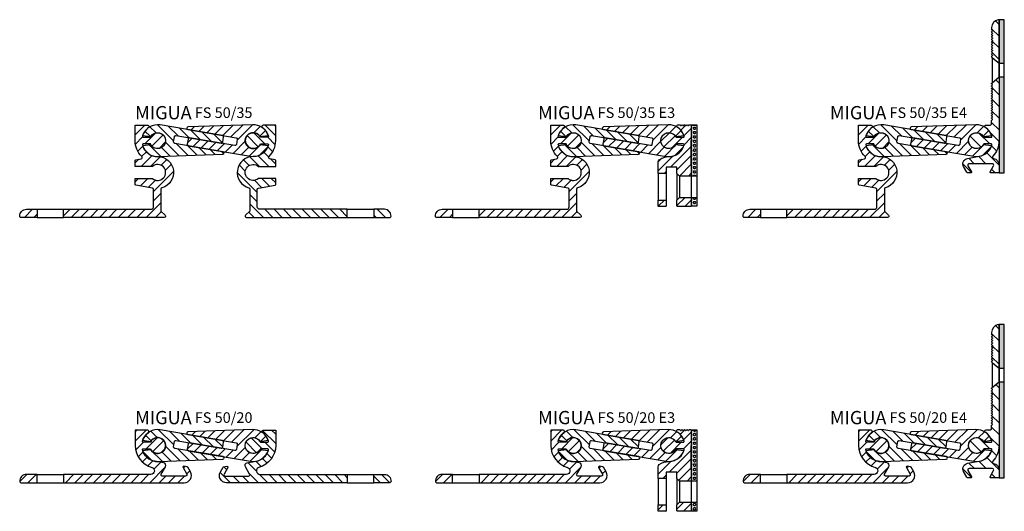
# Model space of a CAD drawing. Units: millimetres. Extents: x 0 to 371, y -111 to 333.
# Drawn here: x 0 to 371, y -111 to 74 of the extents above; entities that cross this region are included whole.
import ezdxf

# ---------------------------------------------------------------- set-up
doc = ezdxf.new("R2010")
doc.units = ezdxf.units.MM
doc.header["$LTSCALE"] = 25
doc.layers.get('0').update_dxf_attribs({"linetype": 'CONTINUOUS'})
doc.layers.add('AM_0', color=7, linetype='CONTINUOUS', lineweight=50)
doc.layers.add('GEOMETRIE', color=4, linetype='CONTINUOUS')
doc.layers.add('SCHRAFFUR', color=3, linetype='CONTINUOUS')
doc.styles.add('ISO 8', font='iso8.shx', dxfattribs={"oblique": 15})
doc.styles.add('MIGUA', font='iso8.shx')

# ---------------------------------------------------------------- blocks, each defined once
blk = doc.blocks.new('*X1')
at = {"color": 0}
for p, q in [((171.96, 209.88), (169.82, 212.02)), ((174.23, 211.14), (171.81, 213.56)), ((180.53, 208.38), (174.77, 214.14)), ((182.65, 209.8), (178.99, 213.46)), ((186.9, 209.08), (183.24, 212.74)), ((191.16, 208.36), (187.49, 212.02)), ((182.94, 202.44), (177.4, 207.97)), ((195.41, 207.64), (191.75, 211.3)), ((198.95, 207.63), (196, 210.58)), ((172.2, 202.57), (168.83, 205.94)), ((176.1, 202.2), (171.76, 206.55)), ((179.52, 202.32), (176.14, 205.7)), ((186.35, 202.55), (182.05, 206.86)), ((189.77, 202.67), (186.31, 206.14)), ((193.19, 202.79), (190.56, 205.42)), ((196.61, 202.91), (194.82, 204.7)), ((199.46, 203.59), (199.07, 203.98))]:
    blk.add_line(p, q, dxfattribs=at)
blk = doc.blocks.new('*X2')
at = {"color": 0}
for p, q in [((187.3, 212.05), (188.66, 213.4)), ((190.33, 211.54), (192.32, 213.53)), ((193.35, 211.03), (195.98, 213.66)), ((196.38, 210.52), (199.64, 213.78)), ((199.4, 210.01), (203.3, 213.91)), ((202.43, 209.5), (206.96, 214.03)), ((204.27, 207.8), (210.61, 214.14)), ((211.07, 211.07), (213.37, 213.37)), ((213.32, 209.78), (215.24, 211.7)), ((185.54, 206.75), (187.73, 208.94)), ((188.15, 205.83), (190.75, 208.43)), ((191.17, 205.31), (193.77, 207.92)), ((194.2, 204.8), (196.8, 207.41)), ((197.22, 204.29), (199.82, 206.89)), ((200.24, 203.78), (202.85, 206.38)), ((203.27, 203.27), (207.48, 207.48)), ((206.29, 202.76), (209.02, 205.49)), ((209.32, 202.25), (213.55, 206.48)), ((213.82, 203.21), (215.34, 204.73))]:
    blk.add_line(p, q, dxfattribs=at)
blk = doc.blocks.new('*X0')
at = {"color": 0}
for p, q in [((167.41, 213.37), (167.99, 213.95)), ((167.41, 209.83), (171.52, 213.95)), ((167.57, 206.46), (170.51, 209.4)), ((171.54, 206.9), (175.79, 211.15)), ((174.01, 205.83), (178.23, 210.05)), ((168.54, 203.9), (170.4, 205.76)), ((177.12, 205.4), (178.65, 206.93)), ((170.11, 201.93), (171.88, 203.7)), ((172.21, 200.49), (174.13, 202.42)), ((174.51, 199.25), (177.1, 201.85)), ((123.91, 194.62), (126.54, 197.25)), ((126.97, 194.15), (130.07, 197.25)), ((140.4, 196.97), (140.68, 197.25)), ((141.11, 194.15), (144.21, 197.25)), ((144.65, 194.15), (147.75, 197.25)), ((148.19, 194.15), (151.29, 197.25)), ((151.72, 194.15), (154.82, 197.25)), ((155.26, 194.15), (158.36, 197.25)), ((158.79, 194.15), (161.89, 197.25)), ((162.33, 194.15), (165.43, 197.25)), ((165.86, 194.15), (168.96, 197.25)), ((169.4, 194.15), (172.5, 197.25)), ((172.93, 194.15), (178.64, 199.85)), ((185.56, 199.7), (186.11, 200.26)), ((186.85, 197.46), (188.02, 198.63)), ((176.47, 194.15), (178.97, 196.65)), ((180.01, 194.15), (182.51, 196.65)), ((183.54, 194.15), (186.04, 196.65))]:
    blk.add_line(p, q, dxfattribs=at)
blk = doc.blocks.new('*X3')
at = {"color": 0}
for p, q in [((218.91, 208.89), (213.92, 213.88)), ((218.91, 212.43), (217.39, 213.95)), ((211.73, 205.46), (207.72, 209.48)), ((213.83, 206.9), (209.67, 211.06)), ((218.55, 205.71), (214.87, 209.4)), ((217.4, 203.32), (215.59, 205.13)), ((211.67, 198.46), (208.42, 201.7)), ((213.45, 200.21), (211.42, 202.23)), ((215.7, 201.5), (213.91, 203.28)), ((201.83, 194.15), (197.95, 198.03)), ((200.41, 199.11), (199.4, 200.11)), ((212.44, 194.15), (208.95, 197.63)), ((215.97, 194.15), (212.86, 197.26)), ((219.51, 194.15), (216.41, 197.25)), ((223.05, 194.15), (219.95, 197.25)), ((226.58, 194.15), (223.48, 197.25)), ((230.12, 194.15), (227.02, 197.25)), ((233.65, 194.15), (230.55, 197.25)), ((237.19, 194.15), (234.09, 197.25)), ((240.72, 194.15), (237.62, 197.25)), ((244.26, 194.15), (241.16, 197.25)), ((245.91, 196.03), (244.69, 197.25)), ((261.94, 194.15), (258.84, 197.25)), ((205.37, 194.15), (202.87, 196.65)), ((208.9, 194.15), (206.4, 196.65)), ((258.4, 194.15), (255.91, 196.64))]:
    blk.add_line(p, q, dxfattribs=at)
blk = doc.blocks.new('Profilbezeichnung')
at = {"layer": 'AM_0', "style": 'MIGUA'}
blk.add_text('MIGUA', height=10, dxfattribs=at).set_placement((0, 4.5))
at = {"layer": 'AM_0', "style": 'ISO 8', "oblique": 15}
blk.add_attdef('PROFFILBEZEICHNUNG', (45, 5.5), '', height=8, dxfattribs=at)
blk = doc.blocks.new('FS 50-20')
at = {"layer": 'GEOMETRIE', "color": 4}
for p, q in [((6.5, 2.63), (16.5, 2.63)), ((123.5, 2.63), (133.5, 2.63)), ((6.5, -0.47), (16.5, -0.47)), ((123.5, -0.47), (133.5, -0.47))]:
    blk.add_line(p, q, dxfattribs=at)
at = {"layer": 'GEOMETRIE'}
for points in [[(49.65, 5.36, -0.902667), (49.37, 2.63), (16.5, 2.63), (16.5, -0.47), (62.03, -0.47, 0.57735), (64.37, 3.58), (63.36, 5.33, 0.221695), (63.15, 5.47), (61.87, 5.7, 0.63707), (61.55, 5.25), (62.98, 2.78, -0.57735), (62.55, 2.03), (53.75, 2.03, -0.57735), (53.32, 2.78), (54.92, 5.56, 0.520567), (54.23, 7.04), (50.96, 7.62, -0.287789), (46.23, 11.9, -0.497379), (46.51, 12.28), (49.27, 12.28, 4.581742), (49.27, 14.78), (46.51, 14.78, -0.497379), (46.23, 15.16, -0.171141), (48.53, 18.42, 0.73072), (48.24, 19.33), (43.5, 19.33), (43.5, 13.53, 0.340241), (49.82, 5.31, 0.340241)], [(90.35, 5.36, 0.902667), (90.63, 2.63), (123.5, 2.63), (123.5, -0.47), (77.97, -0.47, -0.57735), (75.63, 3.58), (76.64, 5.33, -0.221695), (76.85, 5.47), (78.13, 5.7, -0.63707), (78.44, 5.25), (77.02, 2.78, 0.57735), (77.45, 2.03), (86.25, 2.03, 0.57735), (86.68, 2.78), (85.08, 5.56, -0.520567), (85.77, 7.04), (89.04, 7.62, 0.287789), (93.77, 11.9, 0.497379), (93.48, 12.28), (90.73, 12.28, -4.581742), (90.73, 14.78), (93.48, 14.78, 0.497379), (93.77, 15.16, 0.171141), (91.47, 18.42, -0.73072), (91.76, 19.33), (96.5, 19.33), (96.5, 13.53, -0.340241), (90.18, 5.31, -0.340241)]]:
    blk.add_lwpolyline(points, format="xyb", dxfattribs=at)
for points in [[(76.45, 15.48), (53, 19.45, 0.365923), (46.33, 15.5), (49.45, 15.12, -3.487414), (49.45, 11.94), (46.33, 11.56, 0.328624), (52.2, 7.53), (76.58, 8.37, 0.903886), (76.65, 9.36), (58.41, 12.45, -0.41354), (58, 13.02), (58.33, 15, -0.414887), (58.9, 15.41), (75.96, 12.52, 0.414887), (76.53, 12.93), (76.86, 14.91, 0.41354)], [(82, 14.04), (81.67, 12.07, -0.414887), (81.1, 11.65), (64.04, 14.54, 0.414887), (63.46, 14.13), (63.13, 12.15, 0.41354), (63.54, 11.58), (87, 7.61, 0.365923), (93.67, 11.56), (90.54, 11.94, -3.487414), (90.54, 15.12), (93.67, 15.5, 0.328624), (87.79, 19.53), (63.41, 18.69, 0.903886), (63.35, 17.7), (81.59, 14.61, -0.41354)], [(0.5, -0.47), (6.5, -0.47), (6.5, 2.63), (2.5, 2.63, 0.428941), (0, 0.01, 0.399638)], [(139.5, -0.47), (133.5, -0.47), (133.5, 2.63), (137.5, 2.63, -0.428941), (140, 0.01, -0.399638)]]:
    blk.add_lwpolyline(points, format="xyb", close=True, dxfattribs=at)
at = {"xscale": 0.5, "yscale": 0.5, "zscale": 0.5}
blk.add_blockref('Profilbezeichnung', (43.5, 19.33), dxfattribs=at).add_auto_attribs({'PROFFILBEZEICHNUNG': 'FS 50/20'})
at = {"layer": 'SCHRAFFUR'}
for name, p in [('*X0', (-123.91, -194.62)), ('*X1', (-122.41, -194.62)), ('*X2', (-122.41, -194.62)), ('*X3', (-122.41, -194.62))]:
    blk.add_blockref(name, p, dxfattribs=at)
blk = doc.blocks.new('*X7')
at = {"color": 0}
for p, q in [((182.67, 209.77), (180.69, 211.75)), ((184.89, 211.09), (182.58, 213.4)), ((191.55, 207.97), (185.37, 214.15)), ((193.16, 209.9), (189.49, 213.56)), ((197.41, 209.18), (193.75, 212.84)), ((201.67, 208.46), (198, 212.12)), ((205.92, 207.74), (202.26, 211.4)), ((209.9, 207.29), (206.51, 210.68)), ((182.31, 203.06), (180.41, 204.97)), ((186.72, 202.19), (182.42, 206.49)), ((190.14, 202.3), (186.93, 205.51)), ((193.56, 202.42), (188.43, 207.55)), ((196.98, 202.54), (192.56, 206.95)), ((200.4, 202.66), (196.82, 206.23)), ((203.81, 202.77), (201.07, 205.51)), ((207.23, 202.89), (205.33, 204.8)), ((210.47, 203.19), (209.58, 204.08))]:
    blk.add_line(p, q, dxfattribs=at)
blk = doc.blocks.new('*X8')
at = {"color": 0}
for p, q in [((197.98, 212.12), (199.25, 213.39)), ((201, 211.61), (202.91, 213.51)), ((204.03, 211.1), (206.57, 213.64)), ((207.05, 210.59), (210.23, 213.76)), ((210.08, 210.08), (213.89, 213.89)), ((213.1, 209.57), (217.55, 214.02)), ((215.45, 208.38), (221.21, 214.14)), ((221.74, 211.14), (224.14, 213.53)), ((223.98, 209.83), (226.12, 211.97)), ((196.72, 207.33), (198.4, 209.01)), ((198.82, 205.89), (201.43, 208.5)), ((201.85, 205.38), (204.45, 207.99)), ((204.87, 204.87), (207.47, 207.47)), ((207.9, 204.36), (210.5, 206.96)), ((210.92, 203.85), (213.52, 206.45)), ((213.95, 203.34), (218.5, 207.9)), ((216.97, 202.83), (219.81, 205.67)), ((219.99, 202.32), (224.21, 206.54)), ((223.84, 202.62), (227.02, 205.8))]:
    blk.add_line(p, q, dxfattribs=at)
blk = doc.blocks.new('*X5')
at = {"color": 0}
for p, q in [((136.72, 179.15), (139.82, 182.25)), ((140.26, 179.15), (141.49, 180.38))]:
    blk.add_line(p, q, dxfattribs=at)
blk = doc.blocks.new('*X4')
at = {"color": 0}
for p, q in [((178.49, 210.31), (182.13, 213.95)), ((178.49, 213.85), (178.59, 213.95)), ((178.59, 206.87), (181.25, 209.54)), ((182.15, 206.9), (186.32, 211.07)), ((184.84, 206.06), (189.09, 210.3)), ((179.46, 204.21), (181.35, 206.1)), ((187.52, 205.19), (189.95, 207.63)), ((178.49, 199.71), (179.94, 201.15)), ((180.72, 198.4), (184.86, 202.54)), ((180.95, 202.17), (182.72, 203.93)), ((184.26, 198.4), (187.93, 202.07)), ((188.26, 198.87), (190.45, 201.05)), ((189.88, 196.95), (192.15, 199.22)), ((178.49, 192.64), (179.76, 193.9)), ((180.45, 191.05), (183.29, 193.9)), ((183.45, 190.52), (186.19, 193.26)), ((185.44, 188.98), (192.98, 196.52)), ((185.44, 185.44), (188.24, 188.24)), ((151.49, 179.78), (153.96, 182.25)), ((154.4, 179.15), (157.5, 182.25)), ((157.93, 179.15), (161.03, 182.25)), ((161.47, 179.15), (164.57, 182.25)), ((165.01, 179.15), (168.11, 182.25)), ((168.54, 179.15), (171.64, 182.25)), ((172.08, 179.15), (175.18, 182.25)), ((175.61, 179.15), (178.71, 182.25)), ((179.15, 179.15), (182.25, 182.25)), ((182.68, 179.15), (188.24, 184.71)), ((186.22, 179.15), (188.46, 181.39))]:
    blk.add_line(p, q, dxfattribs=at)
blk = doc.blocks.new('*X6')
at = {"color": 0}
for p, q in [((228.49, 209.91), (224.46, 213.95)), ((228.49, 213.45), (227.99, 213.95)), ((221.94, 205.86), (217.71, 210.09)), ((224.44, 206.9), (220.19, 211.14)), ((228.34, 206.53), (225.47, 209.4)), ((218.92, 205.35), (217.19, 207.07)), ((227.38, 203.95), (225.52, 205.81)), ((218.46, 198.73), (216.31, 200.88)), ((222.33, 198.4), (218.72, 202.01)), ((225.87, 198.4), (221.83, 202.44)), ((225.88, 201.92), (224.06, 203.74)), ((228.49, 199.31), (226.56, 201.24)), ((217.03, 196.63), (214.69, 198.96)), ((221.54, 188.58), (213.99, 196.13)), ((223.19, 190.46), (220.47, 193.19)), ((226.2, 190.99), (223.3, 193.9)), ((228.49, 192.23), (226.83, 193.9)), ((221.54, 185.04), (218.74, 187.84)), ((223.9, 179.15), (218.74, 184.31)), ((227.44, 179.15), (224.34, 182.25)), ((230.97, 179.15), (227.87, 182.25)), ((234.51, 179.15), (231.41, 182.25)), ((238.05, 179.15), (234.95, 182.25)), ((241.58, 179.15), (238.48, 182.25)), ((245.12, 179.15), (242.02, 182.25)), ((248.65, 179.15), (245.55, 182.25)), ((252.19, 179.15), (249.09, 182.25)), ((255.49, 179.38), (252.62, 182.25)), ((269.86, 179.15), (266.76, 182.25)), ((271.78, 180.77), (270.52, 182.03)), ((220.37, 179.15), (218.33, 181.19)), ((266.33, 179.15), (265.49, 179.98))]:
    blk.add_line(p, q, dxfattribs=at)
blk = doc.blocks.new('FS 50-35')
at = {"layer": 'GEOMETRIE', "color": 4}
for p, q in [((6.5, 2.62), (16.5, 2.62)), ((123.5, 2.62), (133.5, 2.62)), ((6.5, -0.48), (16.5, -0.48)), ((123.5, -0.48), (133.5, -0.48))]:
    blk.add_line(p, q, dxfattribs=at)
at = {"layer": 'GEOMETRIE'}
for points in [[(50.45, 6.82), (50.45, 10.13, 0.36397), (50.04, 10.62), (43.75, 11.73, -0.36397), (43.5, 12.03), (43.5, 14.27), (50.02, 14.27, 2.21525), (50.02, 18.77), (43.5, 18.77), (43.5, 21.02, -0.36397), (43.75, 21.32), (45.72, 21.67, 0.606892), (45.99, 22.51, -0.198971), (43.5, 28.52), (43.5, 34.32), (48.24, 34.32, -0.73072), (48.53, 33.42, 0.171141), (46.23, 30.16, 0.497379), (46.51, 29.77), (49.27, 29.77, -4.581742), (49.27, 27.28), (46.51, 27.28, 0.497379), (46.23, 26.89, 0.335667), (52, 22.52, -0.872213), (53.61, 10.75, 0.336447), (53.25, 10.27), (53.25, 6.82), (53.25, 1.98), (54.85, 0.38, -0.668179), (54.5, -0.48), (16.5, -0.48), (16.5, 2.62), (49.45, 2.62, 0.414214), (50.45, 3.62)], [(76.45, 30.48), (53, 34.44, 0.365923), (46.33, 30.5), (49.46, 30.11, -3.487414), (49.46, 26.94), (46.33, 26.55, 0.328624), (52.21, 22.53), (76.58, 23.37, 0.903886), (76.65, 24.36), (58.41, 27.44, -0.41354), (58, 28.02), (58.33, 29.99, -0.414887), (58.9, 30.4), (75.96, 27.52, 0.414887), (76.54, 27.93), (76.86, 29.9, 0.41354)], [(63.54, 26.57), (87, 22.61, 0.365923), (93.67, 26.55), (90.54, 26.94, -3.487414), (90.54, 30.11), (93.67, 30.5, 0.328624), (87.79, 34.52), (63.41, 33.68, 0.903886), (63.35, 32.69), (81.59, 29.61, -0.41354), (82, 29.03), (81.67, 27.06, -0.414887), (81.1, 26.65), (64.04, 29.53, 0.414887), (63.46, 29.12), (63.13, 27.15, 0.41354)], [(89.55, 3.62), (89.55, 6.82), (89.55, 10.13, -0.36397), (89.96, 10.62), (96.25, 11.73, 0.36397), (96.5, 12.03), (96.5, 14.27), (89.98, 14.27, -2.21525), (89.98, 18.77), (96.5, 18.77), (96.5, 21.02, 0.36397), (96.25, 21.32), (94.28, 21.67, -0.606892), (94.01, 22.51, 0.198971), (96.5, 28.52), (96.5, 34.32), (91.76, 34.32, 0.73072), (91.47, 33.42, -0.171141), (93.77, 30.16, -0.497379), (93.48, 29.77), (90.73, 29.77, 4.581742), (90.73, 27.28), (93.48, 27.28, -0.497379), (93.77, 26.89, -0.335667), (88, 22.52, 0.872213), (86.38, 10.75, -0.336447), (86.75, 10.27), (86.75, 6.82), (86.75, 1.98), (85.15, 0.38, 0.668179), (85.5, -0.48), (123.5, -0.48), (123.5, 2.62), (90.55, 2.62, -0.414214)]]:
    blk.add_lwpolyline(points, format="xyb", close=True, dxfattribs=at)
for points in [[(0, 0, -0.428941), (2.5, 2.62), (6.5, 2.62), (6.5, -0.48), (0.5, -0.48, -0.414214), (0, 0.02)], [(140, 0, 0.428941), (137.5, 2.62), (133.5, 2.62), (133.5, -0.48), (139.5, -0.48, 0.414214), (140, 0.02)]]:
    blk.add_lwpolyline(points, format="xyb", dxfattribs=at)
at = {"xscale": 0.5, "yscale": 0.5, "zscale": 0.5}
blk.add_blockref('Profilbezeichnung', (43.5, 34.32), dxfattribs=at).add_auto_attribs({'PROFFILBEZEICHNUNG': 'FS 50/35'})
at = {"layer": 'SCHRAFFUR'}
for name, p in [('*X4', (-134.99, -179.62)), ('*X7', (-133.49, -179.62)), ('*X8', (-133.49, -179.62)), ('*X6', (-131.99, -179.62)), ('*X5', (-134.99, -179.62))]:
    blk.add_blockref(name, p, dxfattribs=at)
blk = doc.blocks.new('FSN50-E4')
at = {"layer": 'SCHRAFFUR'}
h = blk.add_hatch(dxfattribs=at)
h.set_pattern_fill('ANSI31', color=256, scale=25, angle=90, style=0)
h.set_pattern_definition([(135, (-246.2867, -5.9413), (-2.20971, -2.20971), [])])
h.paths.add_polyline_path([(8.5, 45.3, 0.469882), (8.14, 45.59, 0.360654), (5.7, 42.65), (5.7, 41.9, 0.198912), (5.76, 41.76), (5.94, 41.58, -0.198912), (6, 41.44, -0.198912), (5.94, 41.3), (5.76, 41.11, 0.198912), (5.7, 40.97, 0.198912), (5.76, 40.83), (5.94, 40.65, -0.198912), (6, 40.51, -0.198912), (5.94, 40.37), (5.76, 40.18, 0.198912), (5.7, 40.04, 0.198912), (5.76, 39.9), (5.94, 39.72, -0.198912), (6, 39.58, -0.198912), (5.94, 39.44), (5.76, 39.25, 0.198912), (5.7, 39.11, 0.198912), (5.76, 38.97), (5.94, 38.79, -0.198912), (6, 38.65, -0.198912), (5.94, 38.5), (5.76, 38.32, 0.198912), (5.7, 38.18, 0.198912), (5.76, 38.04), (5.94, 37.86, -0.198912), (6, 37.71, -0.198912), (5.94, 37.57), (5.76, 37.39, 0.198912), (5.7, 37.25, 0.198912), (5.76, 37.11), (5.94, 36.92, -0.198912), (6, 36.78, -0.198912), (5.94, 36.64), (5.76, 36.46, 0.198912), (5.7, 36.32, 0.198912), (5.76, 36.18), (5.94, 35.99, -0.198912), (6, 35.85, -0.198912), (5.94, 35.71), (5.76, 35.53, 0.198912), (5.7, 35.39, 0.198912), (5.76, 35.24), (5.94, 35.06, -0.198912), (6, 34.92, -0.198912), (5.94, 34.78), (5.76, 34.6, 0.198912), (5.7, 34.45, 0.198912), (5.76, 34.31), (5.94, 34.13, -0.198912), (6, 33.99, -0.198912), (5.94, 33.85), (5.76, 33.66, 0.198912), (5.7, 33.52, 0.198912), (5.76, 33.38), (5.94, 33.2, -0.198912), (6, 33.06, -0.198912), (5.94, 32.92), (5.76, 32.73, 0.198912), (5.7, 32.59, 0.198912), (5.76, 32.45), (5.94, 32.27, -0.198912), (6, 32.13, -0.198912), (5.94, 31.98), (5.76, 31.8, 0.198912), (5.7, 31.66, 0.198912), (5.76, 31.52), (5.79, 31.49), (6.83, 30.6), (8.5, 29.18)])
h.paths.add_polyline_path([(8.5, 24.03), (6.83, 22.6), (5.79, 21.71), (5.76, 21.68, 0.198912), (5.7, 21.54, 0.198912), (5.76, 21.4), (5.94, 21.22, -0.198912), (6, 21.07, -0.198912), (5.94, 20.93), (5.76, 20.75, 0.198912), (5.7, 20.61, 0.198912), (5.76, 20.47), (5.94, 20.28, -0.198912), (6, 20.14, -0.198912), (5.94, 20), (5.76, 19.82, 0.198912), (5.7, 19.68, 0.198912), (5.76, 19.54), (5.94, 19.35, -0.198912), (6, 19.21, -0.198912), (5.94, 19.07), (5.76, 18.89, 0.198912), (5.7, 18.75, 0.198912), (5.76, 18.6), (5.94, 18.42, -0.198912), (6, 18.28, -0.198912), (5.94, 18.14), (5.76, 17.96, 0.198912), (5.7, 17.81, 0.198912), (5.76, 17.67), (5.94, 17.49, -0.198912), (6, 17.35, -0.198912), (5.94, 17.21), (5.76, 17.02, 0.198912), (5.7, 16.88, 0.198912), (5.76, 16.74), (5.94, 16.56, -0.198912), (6, 16.42, -0.198912), (5.94, 16.28), (5.76, 16.09, 0.198912), (5.7, 15.95, 0.198912), (5.76, 15.81), (5.94, 15.63, -0.198912), (6, 15.49, -0.198912), (5.94, 15.34), (5.76, 15.16, 0.198912), (5.7, 15.02, 0.198912), (5.76, 14.88), (5.94, 14.7, -0.198912), (6, 14.55, -0.198912), (5.94, 14.41), (5.76, 14.23, 0.198912), (5.7, 14.09, 0.198912), (5.76, 13.95), (5.94, 13.76, -0.198912), (6, 13.62, -0.198912), (5.94, 13.48), (5.76, 13.3, 0.198912), (5.7, 13.16, 0.198912), (5.76, 13.02), (5.94, 12.83, -0.198912), (6, 12.69, -0.198912), (5.94, 12.55), (5.76, 12.37, 0.198912), (5.7, 12.23, 0.198912), (5.76, 12.09), (5.94, 11.9, -0.198912), (6, 11.76, -0.198912), (5.94, 11.62), (5.76, 11.44, 0.198912), (5.7, 11.3, 0.198912), (5.76, 11.15), (5.94, 10.97, -0.198912), (6, 10.83, -0.198912), (5.94, 10.69), (5.76, 10.51, 0.198912), (5.7, 10.36, 0.198912), (5.76, 10.22), (5.94, 10.04, -0.198912), (6, 9.9, -0.198912), (5.94, 9.76), (5.76, 9.57, 0.198912), (5.7, 9.43, 0.198912), (5.76, 9.29), (5.94, 9.11, -0.198912), (6, 8.97, -0.198912), (5.94, 8.83), (5.76, 8.64, 0.198912), (5.7, 8.5, 0.198912), (5.76, 8.36), (5.94, 8.18, -0.198912), (6, 8.04, -0.198912), (5.94, 7.89), (5.76, 7.71, 0.198912), (5.7, 7.57), (5.7, 6.4, -0.414214), (5.2, 5.9), (3.62, 5.9, 0.741163), (3.34, 4.98, -0.006774), (3.47, 4.89, -0.171141), (5.77, 1.63, -0.497379), (5.49, 1.25), (2.73, 1.25, 4.581742), (2.73, -1.25), (5.49, -1.25, -0.497379), (5.77, -1.63, -0.287789), (1.04, -5.91), (-3.42, -6.7, 0.520567), (-4.87, -9.81), (-3.64, -11.95, 0.267949), (-3.2, -12.2), (-2.16, -12.2, 0.57735), (-1.91, -11.75), (-3.23, -9.45, -0.57735), (-2.8, -8.7), (6, -8.7, -0.57735), (6.43, -9.45), (5.11, -11.75, 0.57735), (5.36, -12.2), (8.5, -12.2), (8.5, -9.2, 0.367326), (6.4, -6.73, -0.604249), (6.13, -5.89, 0.193887), (8.5, 0)])
h = blk.add_hatch(dxfattribs=at)
h.set_pattern_fill('HEX', color=256, scale=3, angle=90, style=0)
h.set_pattern_definition([(90, (0, 0), (-0.649519, 4e-17), [0.375, -0.75]), (210, (0, 0), (0.3247595, -0.5625), [0.375, -0.75]), (150, (2e-17, 0.375), (-0.3247595, -0.5625), [0.375, -0.75])])
h.paths.add_polyline_path([(8.5, 29.18), (10.49, 29.18), (10.49, 45.59), (8.5, 45.59)])
h.paths.add_polyline_path([(10.49, 24.03), (8.5, 24.03), (8.5, -12.2), (10.49, -12.2)])
at = {"layer": 'GEOMETRIE'}
for p, q in [((5.95, 31.35), (5.95, 21.85)), ((6.83, 30.6), (8.5, 29.18)), ((8.5, 24.03), (8.5, 29.18)), ((8.5, 29.18), (10.49, 29.18)), ((6.83, 22.6), (8.5, 24.03)), ((8.5, 24.03), (10.49, 24.03))]:
    blk.add_line(p, q, dxfattribs=at)
for points in [[(5.7, 42.65), (5.7, 41.9, 0.198912), (5.76, 41.76), (5.94, 41.58, -0.198912), (6, 41.44, -0.198912), (5.94, 41.3), (5.76, 41.11, 0.198912), (5.7, 40.97, 0.198912), (5.76, 40.83), (5.94, 40.65, -0.198912), (6, 40.51, -0.198912), (5.94, 40.37), (5.76, 40.18, 0.198912), (5.7, 40.04, 0.198912), (5.76, 39.9), (5.94, 39.72, -0.198912), (6, 39.58, -0.198912), (5.94, 39.44), (5.76, 39.25, 0.198912), (5.7, 39.11, 0.198912), (5.76, 38.97), (5.94, 38.79, -0.198912), (6, 38.65, -0.198912), (5.94, 38.5), (5.76, 38.32, 0.198912), (5.7, 38.18, 0.198912), (5.76, 38.04), (5.94, 37.86, -0.198912), (6, 37.71, -0.198912), (5.94, 37.57), (5.76, 37.39, 0.198912), (5.7, 37.25, 0.198912), (5.76, 37.11), (5.94, 36.92, -0.198912), (6, 36.78, -0.198912), (5.94, 36.64), (5.76, 36.46, 0.198912), (5.7, 36.32, 0.198912), (5.76, 36.18), (5.94, 35.99, -0.198912), (6, 35.85, -0.198912), (5.94, 35.71), (5.76, 35.53, 0.198912), (5.7, 35.39, 0.198912), (5.76, 35.24), (5.94, 35.06, -0.198912), (6, 34.92, -0.198912), (5.94, 34.78), (5.76, 34.6, 0.198912), (5.7, 34.45, 0.198912), (5.76, 34.31), (5.94, 34.13, -0.198912), (6, 33.99, -0.198912), (5.94, 33.85), (5.76, 33.66, 0.198912), (5.7, 33.52, 0.198912), (5.76, 33.38), (5.94, 33.2, -0.198912), (6, 33.06, -0.198912), (5.94, 32.92), (5.76, 32.73, 0.198912), (5.7, 32.59, 0.198912), (5.76, 32.45), (5.94, 32.27, -0.198912), (6, 32.13, -0.198912), (5.94, 31.98), (5.76, 31.8, 0.198912), (5.7, 31.66, 0.198912), (5.76, 31.52), (5.79, 31.49), (6.83, 30.6), (8.5, 29.18), (8.5, 45.3, 0.469882), (8.14, 45.59, 0.360654)], [(5.2, 5.9, 0.414214), (5.7, 6.4), (5.7, 7.57, -0.198912), (5.76, 7.71), (5.94, 7.89, 0.198912), (6, 8.04, 0.198912), (5.94, 8.18), (5.76, 8.36, -0.198912), (5.7, 8.5, -0.198912), (5.76, 8.64), (5.94, 8.83, 0.198912), (6, 8.97, 0.198912), (5.94, 9.11), (5.76, 9.29, -0.198912), (5.7, 9.43, -0.198912), (5.76, 9.57), (5.94, 9.76, 0.198912), (6, 9.9, 0.198912), (5.94, 10.04), (5.76, 10.22, -0.198912), (5.7, 10.36, -0.198912), (5.76, 10.51), (5.94, 10.69, 0.198912), (6, 10.83, 0.198912), (5.94, 10.97), (5.76, 11.15, -0.198912), (5.7, 11.3, -0.198912), (5.76, 11.44), (5.94, 11.62, 0.198912), (6, 11.76, 0.198912), (5.94, 11.9), (5.76, 12.09, -0.198912), (5.7, 12.23, -0.198912), (5.76, 12.37), (5.94, 12.55, 0.198912), (6, 12.69, 0.198912), (5.94, 12.83), (5.76, 13.02, -0.198912), (5.7, 13.16, -0.198912), (5.76, 13.3), (5.94, 13.48, 0.198912), (6, 13.62, 0.198912), (5.94, 13.76), (5.76, 13.95, -0.198912), (5.7, 14.09, -0.198912), (5.76, 14.23), (5.94, 14.41, 0.198912), (6, 14.55, 0.198912), (5.94, 14.7), (5.76, 14.88, -0.198912), (5.7, 15.02, -0.198912), (5.76, 15.16), (5.94, 15.34, 0.198912), (6, 15.49, 0.198912), (5.94, 15.63), (5.76, 15.81, -0.198912), (5.7, 15.95, -0.198912), (5.76, 16.09), (5.94, 16.28, 0.198912), (6, 16.42, 0.198912), (5.94, 16.56), (5.76, 16.74, -0.198912), (5.7, 16.88, -0.198912), (5.76, 17.02), (5.94, 17.21, 0.198912), (6, 17.35, 0.198912), (5.94, 17.49), (5.76, 17.67, -0.198912), (5.7, 17.81, -0.198912), (5.76, 17.96), (5.94, 18.14, 0.198912), (6, 18.28, 0.198912), (5.94, 18.42), (5.76, 18.6, -0.198912), (5.7, 18.75, -0.198912), (5.76, 18.89), (5.94, 19.07, 0.198912), (6, 19.21, 0.198912), (5.94, 19.35), (5.76, 19.54, -0.198912), (5.7, 19.68, -0.198912), (5.76, 19.82), (5.94, 20, 0.198912), (6, 20.14, 0.198912), (5.94, 20.28), (5.76, 20.47, -0.198912), (5.7, 20.61, -0.198912), (5.76, 20.75), (5.94, 20.93, 0.198912), (6, 21.07, 0.198912), (5.94, 21.22), (5.76, 21.4, -0.198912), (5.7, 21.54, -0.198912), (5.76, 21.68), (5.79, 21.71), (8.5, 24.03), (8.5, 24.03), (8.5, 2.7), (8.5, 0, -0.193887), (6.13, -5.89, 0.604249), (6.4, -6.73, -0.367326), (8.5, -9.2), (8.5, -12.2), (5.36, -12.2, -0.57735), (5.11, -11.75), (6.43, -9.45, 0.57735), (6, -8.7), (-2.8, -8.7, 0.57735), (-3.23, -9.45), (-1.91, -11.75, -0.57735), (-2.16, -12.2), (-3.2, -12.2, -0.267949), (-3.64, -11.95), (-4.87, -9.81, -0.520567), (-3.42, -6.7), (1.04, -5.91, 0.287789), (5.77, -1.63, 0.497379), (5.49, -1.25), (2.73, -1.25, -4.581742), (2.73, 1.25), (5.49, 1.25, 0.497379), (5.77, 1.63, 0.171141), (3.47, 4.89, 0.006774), (3.34, 4.98, -0.741163), (3.62, 5.9)]]:
    blk.add_lwpolyline(points, format="xyb", close=True, dxfattribs=at)
blk.add_lwpolyline([(10.49, 45.59), (8.5, 45.59), (8.5, -12.2), (10.49, -12.2)], close=True, dxfattribs=at)
blk = doc.blocks.new('FS 50-20 E4')
at = {"layer": 'GEOMETRIE', "color": 4}
for p, q in [((6.5, 2.63), (16.5, 2.63)), ((6.5, -0.47), (16.5, -0.47))]:
    blk.add_line(p, q, dxfattribs=at)
at = {"layer": 'GEOMETRIE'}
blk.add_lwpolyline([(49.65, 5.36, -0.902667), (49.37, 2.63), (16.5, 2.63), (16.5, -0.47), (62.03, -0.47, 0.57735), (64.37, 3.58), (63.36, 5.33, 0.221695), (63.15, 5.47), (61.87, 5.7, 0.63707), (61.55, 5.25), (62.98, 2.78, -0.57735), (62.55, 2.03), (53.75, 2.03, -0.57735), (53.32, 2.78), (54.92, 5.56, 0.520567), (54.23, 7.04), (50.96, 7.62, -0.287789), (46.23, 11.9, -0.497379), (46.51, 12.28), (49.27, 12.28, 4.581742), (49.27, 14.78), (46.51, 14.78, -0.497379), (46.23, 15.16, -0.171141), (48.53, 18.42, 0.73072), (48.24, 19.33), (43.5, 19.33), (43.5, 13.53, 0.340241), (49.82, 5.31, 0.340241)], format="xyb", dxfattribs=at)
for points in [[(76.45, 15.48), (53, 19.45, 0.365923), (46.33, 15.5), (49.45, 15.12, -3.487414), (49.45, 11.94), (46.33, 11.56, 0.328624), (52.2, 7.53), (76.58, 8.37, 0.903886), (76.65, 9.36), (58.41, 12.45, -0.41354), (58, 13.02), (58.33, 15, -0.414887), (58.9, 15.41), (75.96, 12.52, 0.414887), (76.53, 12.93), (76.86, 14.91, 0.41354)], [(82, 14.04), (81.67, 12.07, -0.414887), (81.1, 11.65), (64.04, 14.54, 0.414887), (63.46, 14.13), (63.13, 12.15, 0.41354), (63.54, 11.58), (87, 7.61, 0.365923), (93.67, 11.56), (90.54, 11.94, -3.487414), (90.54, 15.12), (93.67, 15.5, 0.328624), (87.79, 19.53), (63.41, 18.69, 0.903886), (63.35, 17.7), (81.59, 14.61, -0.41354)], [(0.5, -0.47), (6.5, -0.47), (6.5, 2.63), (2.5, 2.63, 0.428941), (0, 0.01, 0.399638)]]:
    blk.add_lwpolyline(points, format="xyb", close=True, dxfattribs=at)
blk.add_blockref('FSN50-E4', (88, 13.53))
at = {"xscale": 0.5, "yscale": 0.5, "zscale": 0.5}
blk.add_blockref('Profilbezeichnung', (32.71, 19.33), dxfattribs=at).add_auto_attribs({'PROFFILBEZEICHNUNG': 'FS 50/20 E4'})
at = {"layer": 'SCHRAFFUR'}
for name, p in [('*X0', (-123.91, -194.62)), ('*X1', (-122.41, -194.62)), ('*X2', (-122.41, -194.62))]:
    blk.add_blockref(name, p, dxfattribs=at)
blk = doc.blocks.new('FS 50-35 E4')
at = {"layer": 'GEOMETRIE', "color": 4}
for p, q in [((6.5, 2.62), (16.5, 2.62)), ((6.5, -0.48), (16.5, -0.48))]:
    blk.add_line(p, q, dxfattribs=at)
at = {"layer": 'GEOMETRIE'}
for points in [[(50.45, 6.82), (50.45, 10.13, 0.36397), (50.04, 10.62), (43.75, 11.73, -0.36397), (43.5, 12.03), (43.5, 14.27), (50.02, 14.27, 2.21525), (50.02, 18.77), (43.5, 18.77), (43.5, 21.02, -0.36397), (43.75, 21.32), (45.72, 21.67, 0.606892), (45.99, 22.51, -0.198971), (43.5, 28.52), (43.5, 34.32), (48.24, 34.32, -0.73072), (48.53, 33.42, 0.171141), (46.23, 30.16, 0.497379), (46.51, 29.77), (49.27, 29.77, -4.581742), (49.27, 27.28), (46.51, 27.28, 0.497379), (46.23, 26.89, 0.335667), (52, 22.52, -0.872213), (53.61, 10.75, 0.336447), (53.25, 10.27), (53.25, 6.82), (53.25, 1.98), (54.85, 0.38, -0.668179), (54.5, -0.48), (16.5, -0.48), (16.5, 2.62), (49.45, 2.62, 0.414214), (50.45, 3.62)], [(76.45, 30.48), (53, 34.44, 0.365923), (46.33, 30.5), (49.46, 30.11, -3.487414), (49.46, 26.94), (46.33, 26.55, 0.328624), (52.21, 22.53), (76.58, 23.37, 0.903886), (76.65, 24.36), (58.41, 27.44, -0.41354), (58, 28.02), (58.33, 29.99, -0.414887), (58.9, 30.4), (75.96, 27.52, 0.414887), (76.54, 27.93), (76.86, 29.9, 0.41354)], [(63.54, 26.57), (87, 22.61, 0.365923), (93.67, 26.55), (90.54, 26.94, -3.487414), (90.54, 30.11), (93.67, 30.5, 0.328624), (87.79, 34.52), (63.41, 33.68, 0.903886), (63.35, 32.69), (81.59, 29.61, -0.41354), (82, 29.03), (81.67, 27.06, -0.414887), (81.1, 26.65), (64.04, 29.53, 0.414887), (63.46, 29.12), (63.13, 27.15, 0.41354)]]:
    blk.add_lwpolyline(points, format="xyb", close=True, dxfattribs=at)
blk.add_lwpolyline([(0, 0, -0.428941), (2.5, 2.62), (6.5, 2.62), (6.5, -0.48), (0.5, -0.48, -0.414214), (0, 0.02)], format="xyb", dxfattribs=at)
blk.add_blockref('FSN50-E4', (88, 28.52))
at = {"xscale": 0.5, "yscale": 0.5, "zscale": 0.5}
blk.add_blockref('Profilbezeichnung', (32.71, 34.32), dxfattribs=at).add_auto_attribs({'PROFFILBEZEICHNUNG': 'FS 50/35 E4'})
at = {"layer": 'SCHRAFFUR'}
for name, p in [('*X4', (-134.99, -179.62)), ('*X7', (-133.49, -179.62)), ('*X8', (-133.49, -179.62)), ('*X5', (-134.99, -179.62))]:
    blk.add_blockref(name, p, dxfattribs=at)
blk = doc.blocks.new('FS E3 TP')
at = {"layer": 'SCHRAFFUR'}
h = blk.add_hatch(dxfattribs=at)
h.set_pattern_fill('ANSI31', color=256, scale=0.75, style=0)
h.set_pattern_definition([(45, (-127.2733, -266.6162), (-1.683798, 1.683798), [])])
h.paths.add_polyline_path([(8.5, 5.8, 0.414214), (8.3, 6), (7.8, 6, 0.198912), (7.66, 5.94), (7.48, 5.76, -0.203323), (7.33, 5.7, -0.194509), (7.19, 5.76), (7.01, 5.94, 0.202017), (6.87, 6, 0.195811), (6.73, 5.94), (6.54, 5.76, -0.198912), (6.4, 5.7, -0.198912), (6.26, 5.76), (6.08, 5.94, 0.239371), (5.91, 6, 0.159071), (5.8, 5.94), (5.61, 5.76, -0.196977), (5.47, 5.7, -0.200849), (5.33, 5.76), (5.15, 5.94, 0.198912), (5.01, 6, 0.198912), (4.86, 5.94), (4.68, 5.76, -0.198912), (4.54, 5.7, -0.198912), (4.4, 5.76), (4.22, 5.94, 0.198912), (4.07, 6), (3.46, 6, 0.752158), (3.2, 5.08, -0.185414), (5.77, 1.63, -0.497379), (5.49, 1.25), (2.73, 1.25, 4.581742), (2.73, -1.25), (5.49, -1.25, -0.497379), (5.77, -1.63, -0.335667), (0, -6, 0.162278), (-3.6, -7.2, 0.236068), (-4, -8), (-4, -12.4), (-1, -12.4), (-1, -10.2, -0.414214), (-0.8, -10), (2.9, -10, -0.414214), (3.1, -10.2), (3.1, -12.4), (4.1, -13.4), (8.5, -13.4)])
h.paths.add_polyline_path([(-1, -22.4), (-4, -22.4), (-4, -24.6, 0.414214), (-3.8, -24.8), (-1.2, -24.8, 0.414214), (-1, -24.6)])
h.paths.add_polyline_path([(8.5, -21.4), (4.1, -21.4), (3.1, -22.4), (3.1, -24.6, 0.414214), (3.3, -24.8), (8.3, -24.8, 0.414214), (8.5, -24.6)])
h = blk.add_hatch(dxfattribs=at)
h.set_pattern_fill('HEX', color=256, scale=0.15, style=0)
h.set_pattern_definition([(0, (-127.2733, -266.6162), (0, 0.824889), [0.47625, -0.9525]), (120, (-127.2733, -266.6162), (-0.7143748, -0.4124445), [0.47625, -0.9525]), (60, (-126.7971, -266.6162), (-0.7143748, 0.4124445), [0.47625, -0.9525])])
h.paths.add_polyline_path([(10.7, 5.8), (8.5, 5.8), (8.5, -13.4), (10.7, -13.4)])
h.paths.add_polyline_path([(10.7, -24.6), (10.7, -21.4), (8.5, -21.4), (8.5, -24.6)])
at = {"layer": 'GEOMETRIE'}
for p, q in [((8.5, 5.8), (10.7, 5.8)), ((8.5, -9), (8.5, 0)), ((-4, -12.4), (-4, -22.4)), ((-1, -12.4), (-1, -22.4)), ((3.1, -12.4), (3.1, -22.4)), ((10.7, -13.4), (4.1, -13.4)), ((4.1, -13.4), (4.1, -21.4))]:
    blk.add_line(p, q, dxfattribs=at)
for points in [[(8.5, -13.4), (4.1, -13.4), (3.1, -12.4), (3.1, -10.2, 0.414214), (2.9, -10), (-0.8, -10, 0.414214), (-1, -10.2), (-1, -12.4), (-4, -12.4), (-4, -8, -0.236068), (-3.6, -7.2, -0.162278), (0, -6, 0.335667), (5.77, -1.63, 0.497379), (5.49, -1.25), (2.73, -1.25, -4.581742), (2.73, 1.25), (5.49, 1.25, 0.497379), (5.77, 1.63, 0.185414), (3.2, 5.08, -0.752158), (3.46, 6), (4.07, 6, -0.198912), (4.22, 5.94), (4.4, 5.76, 0.198912), (4.54, 5.7, 0.198912), (4.68, 5.76), (4.86, 5.94, -0.198912), (5.01, 6, -0.198912), (5.15, 5.94), (5.33, 5.76, 0.198912), (5.47, 5.7, 0.198912), (5.61, 5.76), (5.8, 5.94, -0.198912), (5.94, 6, -0.198912), (6.08, 5.94), (6.26, 5.76, 0.198912), (6.4, 5.7, 0.198912), (6.54, 5.76), (6.73, 5.94, -0.198912), (6.87, 6, -0.198912), (7.01, 5.94), (7.19, 5.76, 0.198912), (7.33, 5.7, 0.198912), (7.48, 5.76), (7.66, 5.94, -0.198912), (7.8, 6), (8.3, 6, -0.414214), (8.5, 5.8)], [(-4, -22.4), (-1, -22.4), (-1, -24.6, -0.414214), (-1.2, -24.8), (-3.8, -24.8, -0.414214), (-4, -24.6)]]:
    blk.add_lwpolyline(points, format="xyb", close=True, dxfattribs=at)
blk.add_lwpolyline([(10.7, 5.8), (8.5, 5.8), (8.5, -24.6), (10.7, -24.6)], close=True, dxfattribs=at)
blk.add_lwpolyline([(8.5, -21.4), (8.5, -24.6, -0.414214), (8.3, -24.8), (3.3, -24.8, -0.414214), (3.1, -24.6), (3.1, -22.4), (3.1, -22.4), (4.1, -21.4), (10.7, -21.4)], format="xyb", dxfattribs=at)
blk = doc.blocks.new('FS 50-35 E3')
at = {"layer": 'GEOMETRIE', "color": 4}
for p, q in [((-37, -31.7), (-27, -31.7)), ((-37, -34.8), (-27, -34.8))]:
    blk.add_line(p, q, dxfattribs=at)
at = {"layer": 'GEOMETRIE'}
for points in [[(6.95, -27.5), (6.95, -24.2, 0.36397), (6.54, -23.7), (0.25, -22.59, -0.36397), (0, -22.3), (0, -20.05), (6.52, -20.05, 2.21525), (6.52, -15.55), (0, -15.55), (0, -13.3, -0.36397), (0.25, -13.01), (2.22, -12.66, 0.606892), (2.49, -11.81, -0.198971), (0, -5.8), (0, 0), (4.74, 0, -0.73072), (5.03, -0.91, 0.171141), (2.73, -4.17, 0.497379), (3.01, -4.55), (5.77, -4.55, -4.581742), (5.77, -7.05), (3.01, -7.05, 0.497379), (2.73, -7.43, 0.335667), (8.5, -11.8, -0.872213), (10.12, -23.58, 0.336447), (9.75, -24.06), (9.75, -27.5), (9.75, -32.34), (11.35, -33.95, -0.668179), (11, -34.8), (-27, -34.8), (-27, -31.7), (5.95, -31.7, 0.414214), (6.95, -30.7)], [(32.95, -3.85), (9.5, 0.12, 0.365923), (2.83, -3.83), (5.96, -4.21, -3.487414), (5.96, -7.39), (2.83, -7.77, 0.328624), (8.71, -11.8), (33.09, -10.96, 0.903886), (33.15, -9.97), (14.91, -6.88, -0.41354), (14.5, -6.31), (14.83, -4.34, -0.414887), (15.4, -3.92), (32.46, -6.81, 0.414887), (33.04, -6.4), (33.36, -4.42, 0.41354)], [(20.05, -7.75), (43.5, -11.72, 0.365923), (50.17, -7.77), (47.04, -7.39, -3.487414), (47.04, -4.21), (50.17, -3.83, 0.328624), (44.29, 0.2), (19.91, -0.64, 0.903886), (19.85, -1.63), (38.09, -4.72, -0.41354), (38.5, -5.29), (38.17, -7.26, -0.414887), (37.6, -7.68), (20.54, -4.79, 0.414887), (19.96, -5.2), (19.64, -7.18, 0.41354)]]:
    blk.add_lwpolyline(points, format="xyb", close=True, dxfattribs=at)
blk.add_lwpolyline([(-43.5, -34.32, -0.428941), (-41, -31.7), (-37, -31.7), (-37, -34.8), (-43, -34.8, -0.414214), (-43.5, -34.3)], format="xyb", dxfattribs=at)
at = {"xscale": 0.5, "yscale": 0.5, "zscale": 0.5}
blk.add_blockref('Profilbezeichnung', (-4.8, 0), dxfattribs=at).add_auto_attribs({'PROFFILBEZEICHNUNG': 'FS 50/35 E3'})
blk.add_blockref('FS E3 TP', (44.5, -5.8))
at = {"layer": 'SCHRAFFUR'}
for name, p in [('*X4', (-178.49, -213.95)), ('*X7', (-176.99, -213.95)), ('*X8', (-176.99, -213.95)), ('*X5', (-178.49, -213.95))]:
    blk.add_blockref(name, p, dxfattribs=at)
blk = doc.blocks.new('FS 50-20 E3')
at = {"layer": 'GEOMETRIE', "color": 4}
for p, q in [((-37, -16.7), (-27, -16.7)), ((-37, -19.8), (-27, -19.8))]:
    blk.add_line(p, q, dxfattribs=at)
at = {"layer": 'GEOMETRIE'}
blk.add_lwpolyline([(6.15, -13.97, -0.902667), (5.87, -16.7), (-27, -16.7), (-27, -19.8), (18.53, -19.8, 0.57735), (20.87, -15.75), (19.86, -14, 0.221695), (19.65, -13.86), (18.37, -13.63, 0.63707), (18.06, -14.08), (19.48, -16.55, -0.57735), (19.05, -17.3), (10.25, -17.3, -0.57735), (9.82, -16.55), (11.42, -13.77, 0.520567), (10.73, -12.29), (7.46, -11.71, -0.287789), (2.73, -7.43, -0.497379), (3.01, -7.05), (5.77, -7.05, 4.581742), (5.77, -4.55), (3.01, -4.55, -0.497379), (2.73, -4.17, -0.171141), (5.03, -0.91, 0.73072), (4.74, 0), (0, 0), (0, -5.8, 0.340241), (6.32, -14.02, 0.340241)], format="xyb", dxfattribs=at)
for points in [[(32.95, -3.85), (9.5, 0.12, 0.365923), (2.83, -3.83), (5.96, -4.21, -3.487414), (5.96, -7.39), (2.83, -7.77, 0.328624), (8.71, -11.8), (33.09, -10.96, 0.903886), (33.15, -9.97), (14.91, -6.88, -0.41354), (14.5, -6.31), (14.83, -4.34, -0.414887), (15.4, -3.92), (32.46, -6.81, 0.414887), (33.04, -6.4), (33.36, -4.42, 0.41354)], [(38.5, -5.29), (38.17, -7.26, -0.414887), (37.6, -7.68), (20.54, -4.79, 0.414887), (19.96, -5.2), (19.64, -7.18, 0.41354), (20.05, -7.75), (43.5, -11.72, 0.365923), (50.17, -7.77), (47.04, -7.39, -3.487414), (47.04, -4.21), (50.17, -3.83, 0.328624), (44.29, 0.2), (19.91, -0.64, 0.903886), (19.85, -1.63), (38.09, -4.72, -0.41354)], [(-43, -19.8), (-37, -19.8), (-37, -16.7), (-41, -16.7, 0.428941), (-43.5, -19.33, 0.399638)]]:
    blk.add_lwpolyline(points, format="xyb", close=True, dxfattribs=at)
at = {"xscale": 0.5, "yscale": 0.5, "zscale": 0.5}
blk.add_blockref('Profilbezeichnung', (-4.8, 0), dxfattribs=at).add_auto_attribs({'PROFFILBEZEICHNUNG': 'FS 50/20 E3'})
blk.add_blockref('FS E3 TP', (44.5, -5.8))
at = {"layer": 'SCHRAFFUR'}
for name, p in [('*X0', (-167.41, -213.95)), ('*X1', (-165.91, -213.95)), ('*X2', (-165.91, -213.95))]:
    blk.add_blockref(name, p, dxfattribs=at)

msp = doc.modelspace()

# ---------------------------------------------------------------- block references
for name, p in [('FS 50-35 E4', (272.77, 0)), ('FS 50-35', (0, 0)), ('FS 50-35 E3', (200.23, 34.32)), ('FS 50-20 E4', (272.77, -100)), ('FS 50-20', (0, -100)), ('FS 50-20 E3', (200.23, -80.67))]:
    msp.add_blockref(name, p)

doc.saveas('drawing.dxf')
